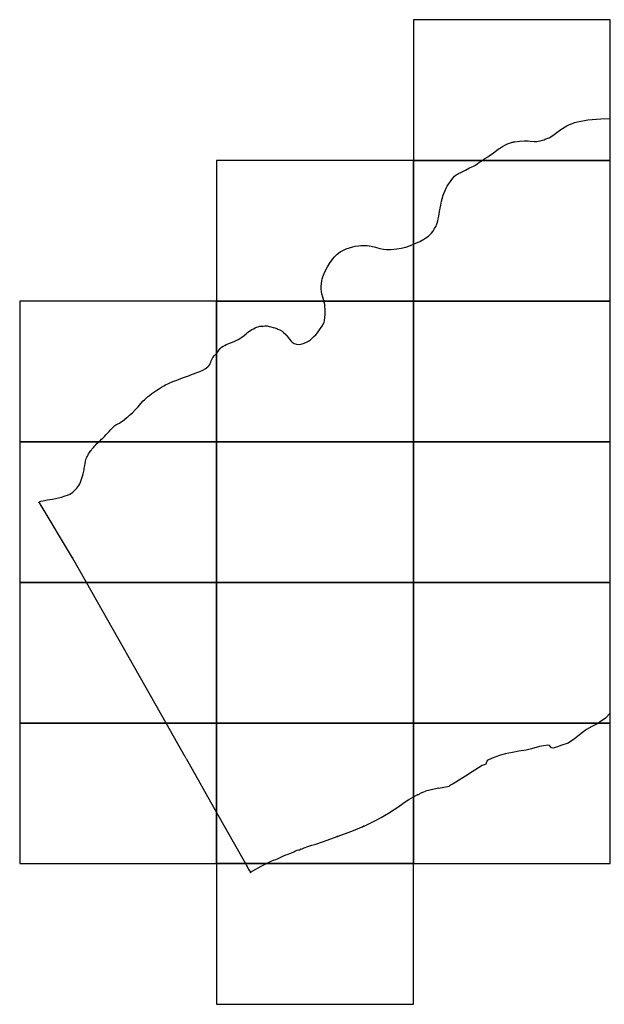
# Model space of a CAD drawing. Units: inches. Extents: x 573994 to 590444, y 4785540 to 4799040.
# Drawn here: x 587644 to 588683, y 4789290 to 4791040 of the extents above; entities that cross this region are included whole.
import ezdxf

# ---------------------------------------------------------------- set-up
doc = ezdxf.new("R2010")
doc.units = ezdxf.units.IN
doc.header["$MEASUREMENT"] = 0
for name, color, linetype in [('010103', 9, 'Continuous'), ('010106', 9, 'Continuous'), ('010203', 9, 'Continuous')]:
    doc.layers.add(name, color=color, linetype=linetype)

# ---------------------------------------------------------------- blocks, each defined once
blk = doc.blocks.new('HITOTE')
for p, q in [((0, 0.6), (-0.6, 0)), ((-0.6, 0), (0, -0.6)), ((0, 0.3), (-0.3, 0)), ((-0.3, 0), (0, -0.3)), ((0.6, 0), (0, 0.6)), ((0.3, 0), (0, 0.3)), ((0, -0.3), (0.3, 0)), ((0, -0.6), (0.6, 0))]:
    blk.add_line(p, q)
blk.add_circle((0, 0), 0.13)

msp = doc.modelspace()

# ---------------------------------------------------------------- linework, layer by layer
at = {"layer": '010103', "flags": 128}
for points in [[(588466.2, 4790790.2), (588468.5, 4790791.8), (588469, 4790792.1), (588470.7, 4790793.2), (588476, 4790796.7), (588479.3, 4790798.8), (588482, 4790800.6), (588486.2, 4790803.8), (588491.5, 4790807.8), (588495.3, 4790810.6), (588496.7, 4790811.5), (588502, 4790814.6), (588506.6, 4790817.2), (588511.3, 4790819.3), (588518.1, 4790822), (588519.7, 4790822.4), (588521, 4790822.7), (588522.6, 4790822.9), (588524.2, 4790823.1), (588533, 4790824), (588541.2, 4790824.6), (588544.3, 4790824.8), (588546.5, 4790824.8), (588548.1, 4790824.7), (588551.2, 4790824.4), (588558.4, 4790823.6), (588560.7, 4790823.5), (588563.5, 4790823.9), (588569.1, 4790825.1), (588573.2, 4790825.9), (588576.1, 4790826.8), (588578.3, 4790827.6), (588581.1, 4790828.8), (588582.8, 4790829.4), (588585, 4790830.4), (588591.8, 4790834.5), (588606.1, 4790844.8), (588616.8, 4790851.3), (588621.5, 4790854), (588624.7, 4790855.3), (588627.6, 4790856.4), (588630.4, 4790857.4), (588633.1, 4790858.3), (588635.3, 4790858.6), (588654.2, 4790862.5), (588676.8, 4790864), (588693.9, 4790864.4)], [(588343.9, 4790641.3), (588343.9, 4790641.3), (588348, 4790642.9), (588355.1, 4790646.2), (588362.4, 4790650), (588366, 4790652.5), (588370.5, 4790655.7), (588373.6, 4790658.4), (588375.8, 4790660.8), (588378.2, 4790663.5), (588381.5, 4790668.8), (588384.1, 4790673.1), (588385, 4790675.3), (588386.1, 4790678.8), (588387, 4790682.5), (588387.9, 4790686), (588388.9, 4790690.7), (588389.7, 4790695.1), (588390.4, 4790699.2), (588391.3, 4790705.2), (588392.5, 4790710.8), (588394, 4790717.9), (588395.1, 4790722), (588397, 4790728.2), (588398.8, 4790732.7), (588400.3, 4790736.6), (588402.1, 4790740.5), (588404.1, 4790744.2), (588406.2, 4790747.6), (588409.6, 4790752.9), (588412.1, 4790756.2), (588414.8, 4790759.3), (588417, 4790761.8), (588419.8, 4790764.3), (588422.2, 4790765.6), (588423.9, 4790766.6), (588428.4, 4790768.8), (588436.7, 4790773), (588443.5, 4790776.6), (588450.4, 4790780), (588454, 4790781.9), (588457.9, 4790784.5), (588463.2, 4790788.2), (588466.2, 4790790.2)], [(588184.9, 4790540.2), (588184.3, 4790542.6), (588182.9, 4790547.1), (588181.2, 4790553), (588180.3, 4790557.2), (588179.8, 4790562.1), (588179.8, 4790566), (588180.3, 4790571.4), (588181.1, 4790576), (588181.9, 4790579.4), (588183.1, 4790583.3), (588185.1, 4790588.9), (588187.6, 4790594.5), (588190.9, 4790600.7), (588194.4, 4790606.7), (588197.5, 4790610.9), (588200.4, 4790615), (588203.5, 4790618.5), (588208.2, 4790623.3), (588213.5, 4790627.4), (588217.1, 4790629.5), (588220.5, 4790631.2), (588224.2, 4790633.1), (588230, 4790634.9), (588235.9, 4790636.6), (588240.3, 4790637.6), (588246.3, 4790638.5), (588250.5, 4790639), (588256.5, 4790639), (588261.7, 4790638.6), (588268.9, 4790637.6), (588276.6, 4790635.8), (588284.2, 4790633.7), (588290.5, 4790632.6), (588295.9, 4790632), (588303.6, 4790632), (588314.2, 4790632.8), (588322.3, 4790633.9), (588330.2, 4790635.9), (588338.4, 4790639), (588343.9, 4790641.3)], [(588123.6, 4790472.3), (588125.9, 4790469.3), (588128.3, 4790467), (588131.8, 4790464.6), (588135.8, 4790463.6), (588141.5, 4790463.2), (588146, 4790463.8), (588149.5, 4790465), (588153.9, 4790467.2), (588157.1, 4790468.9), (588160.7, 4790471.2), (588163.3, 4790473.5), (588166.8, 4790476.9), (588170.1, 4790480.2), (588173.2, 4790483.8), (588176.9, 4790489.1), (588181.2, 4790495.1), (588184.2, 4790499.8), (588185.2, 4790502.3), (588185.8, 4790505.3), (588186.2, 4790510.6), (588186.7, 4790516.5), (588186.9, 4790521.8), (588186.9, 4790526.2), (588186.6, 4790529.7), (588186.2, 4790533.9), (588185.4, 4790538.2), (588184.9, 4790540.2), (588184.9, 4790540.2)], [(587993.9, 4790447), (587994.3, 4790447.4), (587997.2, 4790451.8), (588000.2, 4790455.9), (588002.7, 4790458), (588005.5, 4790459.8), (588008.5, 4790461.4), (588011.2, 4790462.7), (588013, 4790463.5), (588015.5, 4790464.6), (588020.7, 4790466.7), (588025.2, 4790468.5), (588032.3, 4790472), (588035.2, 4790473.6), (588039, 4790475.9), (588042.8, 4790478.9), (588046.3, 4790482), (588048.9, 4790484.2), (588051.4, 4790485.9), (588054.3, 4790487.8), (588056.7, 4790489.3), (588059.4, 4790490.9), (588062.5, 4790492.5), (588064.9, 4790493.7), (588067.8, 4790494.6), (588071.1, 4790495.3), (588074.7, 4790495.5), (588076.8, 4790495.7), (588079.8, 4790495.8), (588083.7, 4790495.8), (588087.7, 4790495.1), (588090.5, 4790494.3), (588094.4, 4790493.3), (588097.3, 4790492.5), (588100.8, 4790491.1), (588103, 4790490.2), (588106.3, 4790489.1), (588110.6, 4790486.6), (588113, 4790484.2), (588116.8, 4790480.5)], [(588116.8, 4790480.5), (588116.9, 4790480.3)], [(588116.9, 4790480.3), (588118, 4790479.2), (588118, 4790479.2)], [(588118, 4790479.2), (588118.2, 4790479)], [(588118.2, 4790479), (588122.4, 4790473.9)], [(588122.4, 4790473.9), (588122.5, 4790473.7)], [(588122.5, 4790473.7), (588123, 4790473.1), (588123.4, 4790472.6)], [(588123.4, 4790472.6), (588123.6, 4790472.3)], [(587785, 4790290.2), (587786.7, 4790291.9), (587789.3, 4790294.4), (587791.8, 4790296.6), (587794.6, 4790299.2), (587797.1, 4790302.3), (587799.5, 4790305), (587802.7, 4790308.2), (587806.1, 4790311.6), (587808, 4790313.9), (587810.4, 4790316.6), (587813.2, 4790318.8), (587814.9, 4790320), (587817.4, 4790321.3), (587821.1, 4790323.2), (587824.3, 4790325.2), (587826.7, 4790326.6), (587834.4, 4790332.9), (587835.9, 4790334.1), (587839.3, 4790337.1), (587844.3, 4790341.7), (587850, 4790347.4), (587854.4, 4790352.3), (587859.4, 4790357.8), (587863.5, 4790362.7), (587865.6, 4790364.7), (587871.1, 4790369.6), (587874.5, 4790372.4), (587879, 4790375.6), (587884.4, 4790379.3), (587887.7, 4790381.8), (587892.4, 4790384.9), (587896, 4790387.1), (587900.2, 4790389.6), (587903.4, 4790391.2), (587908.7, 4790393.7), (587909.5, 4790394.1), (587916.1, 4790397), (587923, 4790399.7), (587933.4, 4790403.6), (587940.5, 4790406.2), (587945.5, 4790407.9), (587949.4, 4790409.4), (587952.8, 4790410.6), (587957.4, 4790412.3), (587960.9, 4790413.7), (587963.9, 4790414.8), (587969.3, 4790417.2), (587973.4, 4790419.7), (587976.2, 4790421.4), (587978.2, 4790423.2), (587980.4, 4790425.2), (587981.9, 4790427.4), (587982.8, 4790429.2), (587983.8, 4790431.5), (587984.3, 4790433.6), (587984.9, 4790435.2), (587985.8, 4790437.2), (587986.5, 4790438.7), (587987.3, 4790439.8), (587990.4, 4790443.2), (587992.5, 4790445.5), (587993.9, 4790447)], [(587678.2, 4790183.2), (587678.9, 4790183.5), (587681.4, 4790184.4), (587685.4, 4790185.3), (587692.9, 4790186.8), (587702.1, 4790188.2), (587707.6, 4790189.3), (587718, 4790191.7), (587724.9, 4790193.9), (587728.8, 4790195.3), (587732.8, 4790197), (587736.1, 4790198.9), (587738.5, 4790200.6), (587740.8, 4790202.6), (587743.3, 4790205.2), (587745.3, 4790207.5), (587747.5, 4790210.1), (587749.3, 4790212.6), (587750.8, 4790215.2), (587752.2, 4790218.1), (587753.3, 4790221.5), (587754.3, 4790225.3), (587755.4, 4790228.9), (587756.7, 4790233.3), (587757.8, 4790237.5), (587758.4, 4790240.3), (587758.8, 4790243.4), (587759.5, 4790247.7), (587760.2, 4790251.3), (587761, 4790255.4), (587761.7, 4790258), (587762.3, 4790260), (587763.4, 4790262.6), (587764.3, 4790264.3), (587765.4, 4790266.6), (587766.5, 4790268.8), (587768, 4790271.1), (587770.2, 4790274.3), (587770.7, 4790274.8), (587772.3, 4790276.6), (587774.9, 4790279.6), (587777.6, 4790282.7), (587779.4, 4790284.7), (587781.3, 4790286.7), (587784.3, 4790289.5), (587785, 4790290.2)], [(587680.2, 4790179.8), (587678.2, 4790183.2)], [(587762.5, 4790040.2), (587737.8, 4790083.9), (587680.2, 4790179.8)], [(587904.1, 4789790.2), (587762.5, 4790040.2)], [(588693.9, 4789807.7), (588693.7, 4789807.5), (588685.5, 4789798.7), (588674, 4789791), (588672.6, 4789790.2)], [(587938, 4789730.3), (587904.1, 4789790.2)], [(588672.6, 4789790.2), (588661.3, 4789784), (588651.3, 4789778.4), (588644.5, 4789773.4), (588630.5, 4789762.3), (588618.9, 4789754.5), (588607.6, 4789750.6), (588598.1, 4789747), (588592, 4789745.7), (588589.5, 4789745.8), (588585.5, 4789750.1), (588582.7, 4789750.6), (588575.3, 4789749.5), (588567.9, 4789748.3), (588553.7, 4789744.1), (588544.2, 4789742.1), (588531.5, 4789740.2), (588519.9, 4789738), (588507.2, 4789735.6), (588496.8, 4789732.5), (588483.9, 4789727.7), (588475, 4789723.4)], [(587939.7, 4789727.3), (587938.5, 4789729.5), (587938, 4789730.3)], [(587939.7, 4789727.3), (587993.9, 4789631.2)], [(588475, 4789723.4), (588472.4, 4789717)], [(588453.3, 4789706.4), (588443.5, 4789700.3)], [(588465.9, 4789714.5), (588453.3, 4789706.4)], [(588466, 4789714.5), (588465.9, 4789714.5)], [(588469.7, 4789716.1), (588466, 4789714.5)], [(588472.4, 4789717), (588469.7, 4789716.1)], [(588440.9, 4789698.5), (588414.3, 4789682)], [(588443.5, 4789700.3), (588440.9, 4789698.5)], [(588359.2, 4789666.6), (588357.3, 4789665.5)], [(588359.2, 4789666.6), (588365.2, 4789668.8)], [(588388.5, 4789674.2), (588365.2, 4789668.8)], [(588388.5, 4789674.2), (588407.6, 4789677.9)], [(588411, 4789680.2), (588407.6, 4789677.9)], [(588414.3, 4789682), (588411, 4789680.2)], [(588253.4, 4789605.9), (588262.5, 4789610), (588277.8, 4789617.8), (588286.6, 4789622.5), (588292.7, 4789625.9), (588299.8, 4789630.1), (588309.8, 4789636.7), (588316.2, 4789640.9), (588324.9, 4789646.9), (588330.9, 4789651.2), (588335.9, 4789654.4), (588343.9, 4789658.7)], [(588343.9, 4789658.7), (588350.7, 4789662.3)], [(588350.7, 4789662.3), (588350.8, 4789662.4)], [(588351.6, 4789662.8), (588350.8, 4789662.4)], [(588351.6, 4789662.8), (588357.3, 4789665.5)], [(587993.9, 4789631.2), (588045.2, 4789540.2)], [(588143.5, 4789565.9), (588146.3, 4789566.7), (588149.7, 4789568.6), (588156.1, 4789570.9), (588163.5, 4789573.1), (588170.1, 4789575), (588182.1, 4789579.1), (588190.6, 4789582.2), (588208.3, 4789588.2), (588222.9, 4789594), (588227.8, 4789595.6), (588237.5, 4789599.4), (588252.8, 4789605.6)], [(588253.4, 4789605.9), (588252.8, 4789605.6)], [(588082.4, 4789540.2), (588086.5, 4789542.3), (588092, 4789545.1), (588095.1, 4789546.2), (588099.1, 4789547.6), (588103.4, 4789549.5), (588110.5, 4789552.7), (588116.9, 4789555.7), (588119.2, 4789556.6), (588126.2, 4789559.1), (588131.3, 4789561.5), (588134.3, 4789562.8), (588137.1, 4789564.1), (588139.6, 4789564.9), (588141.3, 4789565), (588143.3, 4789565.8)], [(588143.5, 4789565.9), (588143.3, 4789565.8)], [(588045.2, 4789540.2), (588046.3, 4789538.2), (588051.3, 4789529.4), (588054, 4789524.8), (588073.4, 4789535.7), (588077.9, 4789538), (588082.4, 4789540.2)]]:
    msp.add_lwpolyline(points, dxfattribs=at)
at = {"layer": '010106', "linetype": 'Continuous'}
for points in [[(588343.9, 4790790.2), (588693.9, 4790790.2), (588693.9, 4791040.2), (588343.9, 4791040.2)], [(587993.9, 4790540.2), (588343.9, 4790540.2), (588343.9, 4790790.2), (587993.9, 4790790.2)], [(588343.9, 4790540.2), (588693.9, 4790540.2), (588693.9, 4790790.2), (588343.9, 4790790.2)], [(587643.9, 4790290.2), (587993.9, 4790290.2), (587993.9, 4790540.2), (587643.9, 4790540.2)], [(587993.9, 4790290.2), (588343.9, 4790290.2), (588343.9, 4790540.2), (587993.9, 4790540.2)], [(588343.9, 4790290.2), (588693.9, 4790290.2), (588693.9, 4790540.2), (588343.9, 4790540.2)], [(587643.9, 4790040.2), (587993.9, 4790040.2), (587993.9, 4790290.2), (587643.9, 4790290.2)], [(587993.9, 4790040.2), (588343.9, 4790040.2), (588343.9, 4790290.2), (587993.9, 4790290.2)], [(588343.9, 4790040.2), (588693.9, 4790040.2), (588693.9, 4790290.2), (588343.9, 4790290.2)], [(587643.9, 4789790.2), (587993.9, 4789790.2), (587993.9, 4790040.2), (587643.9, 4790040.2)], [(587993.9, 4789790.2), (588343.9, 4789790.2), (588343.9, 4790040.2), (587993.9, 4790040.2)], [(588343.9, 4789790.2), (588693.9, 4789790.2), (588693.9, 4790040.2), (588343.9, 4790040.2)], [(587643.9, 4789540.2), (587993.9, 4789540.2), (587993.9, 4789790.2), (587643.9, 4789790.2)], [(587993.9, 4789540.2), (588343.9, 4789540.2), (588343.9, 4789790.2), (587993.9, 4789790.2)], [(588343.9, 4789540.2), (588693.9, 4789540.2), (588693.9, 4789790.2), (588343.9, 4789790.2)], [(587993.9, 4789290.2), (588343.9, 4789290.2), (588343.9, 4789540.2), (587993.9, 4789540.2)]]:
    msp.add_lwpolyline(points, close=True, dxfattribs=at)

# ---------------------------------------------------------------- block references
at = {"layer": '010203', "rotation": 359.9987685839998}
for p in [(587682.6, 4790175.1), (587737.8, 4790084), (588255.5, 4789606.6), (588208.3, 4789588.3), (588047.5, 4789536.2), (588054.1, 4789524.8)]:
    msp.add_blockref('HITOTE', p, dxfattribs=at)

doc.saveas('drawing.dxf')
